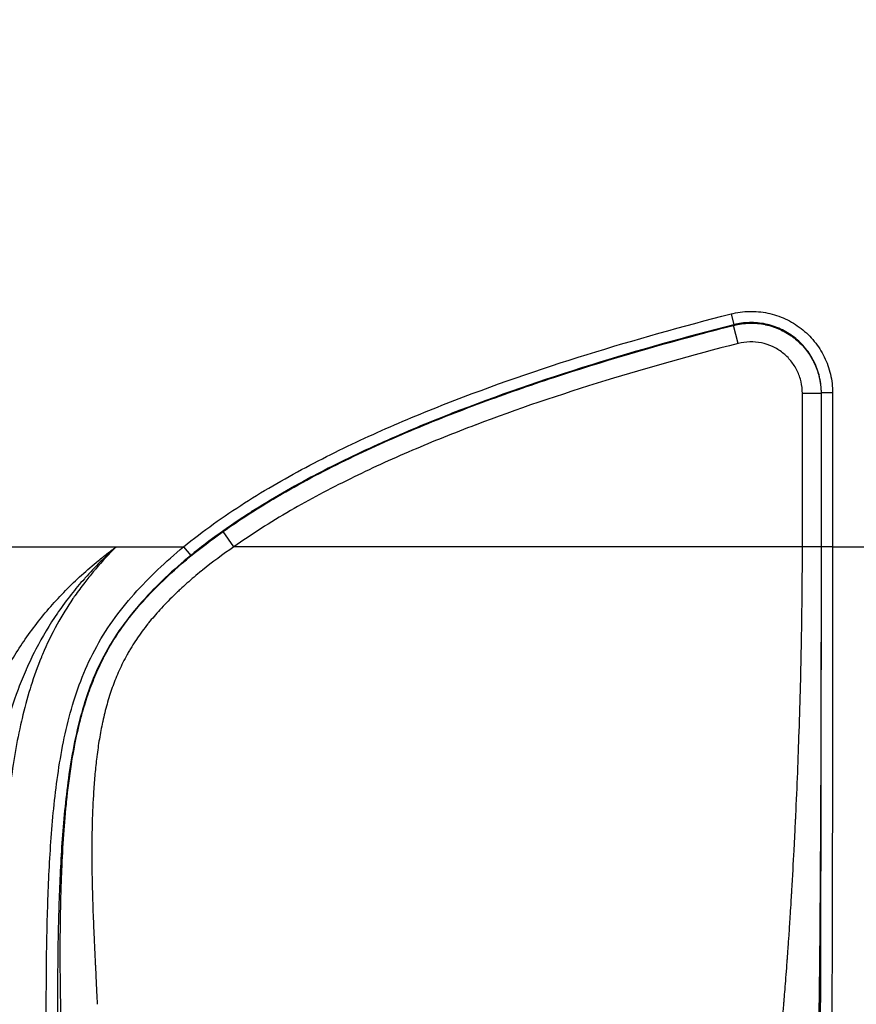
# Model space of a CAD drawing. Units: millimetres. Extents: x 43 to 6190, y 24 to 1991.
# Drawn here: x 1853 to 1910, y 1001 to 1068 of the extents above; entities that cross this region are included whole.
import ezdxf

# ---------------------------------------------------------------- set-up
doc = ezdxf.new("R2010")
doc.units = ezdxf.units.MM
doc.header["$LTSCALE"] = 3
doc.layers.get('Defpoints').update_dxf_attribs({"lineweight": 25})
for name, color, linetype, lineweight in [('Dimension (ISO)', 7, 'Continuous', 18), ('Dimension (ISO) @ 1', 7, 'Continuous', 18), ('Visible (ISO)', 7, 'Continuous', 35), ('Visible Narrow (ISO)', 7, 'Continuous', 25)]:
    doc.layers.add(name, color=color, linetype=linetype, lineweight=lineweight)
doc.styles.add('Note Text (TK)', font='txt')
doc.dimstyles.new('Default - Method 1b (TK)', dxfattribs={"dimscale": 3, "dimtxt": 2.5, "dimasz": 2.5, "dimexe": 1, "dimexo": 1.5, "dimgap": 1, "dimtad": 1, "dimtoh": 1, "dimrnd": 1e-08, "dimdsep": 46, "dimtxsty": 'Note Text (TK)', "dimcen": 0.09, "dimdle": 5, "dimclrd": 100, "dimclre": 100, "dimclrt": 7, "dimadec": 1, "dimazin": 1, "dimtfac": 1, "dimtmove": 0, "dimatfit": 3, "dimfxl": 1, "dimtolj": 1, "dimlwd": -1, "dimlwe": -1, "dimarcsym": 0})

# ---------------------------------------------------------------- blocks, each defined once
blk = doc.blocks.new('*D22')
at = {"layer": 'Defpoints', "color": 0}
for p in [(1907.851, 1373.318), (1662.007, 965.604), (1795.007, 965.604)]:
    blk.add_point(p, dxfattribs=at)
at = {"layer": 'Dimension (ISO)', "color": 100}
for p, q in [((1897.351, 1373.318), (1655.007, 1373.318)), ((1662.007, 1355.818), (1662.007, 983.104)), ((1784.507, 965.604), (1655.007, 965.604))]:
    blk.add_line(p, q, dxfattribs=at)
for points in [[(1659.09, 1355.818), (1664.923, 1355.818), (1662.007, 1373.318)], [(1659.09, 983.104), (1664.923, 983.104), (1662.007, 965.604)]]:
    blk.add_solid(points, dxfattribs=at)
at = {"layer": 'Dimension (ISO)', "color": 7, "insert": (1646.257, 1151.415), "char_height": 17.5, "attachment_point": 4, "rotation": 90, "style": 'Note Text (TK)'}
blk.add_mtext('\\A1;408', dxfattribs=at)

msp = doc.modelspace()

# ---------------------------------------------------------------- linework, layer by layer
at = {"layer": 'Visible (ISO)'}
msp.add_line((1856.433, 1013.995), (1856.433, 1013.995), dxfattribs=at)
for points in [[(1856.355, 1014.001), (1856.355, 1014.001), (1856.355, 1014.001), (1856.355, 1014.001)], [(1858.243, 1013.556), (1858.242, 1013.556), (1858.241, 1013.557), (1858.239, 1013.557)]]:
    msp.add_open_spline(points, degree=3, dxfattribs=at)
at = {"layer": 'Visible Narrow (ISO)'}
for p, q in [((1901.567, 1047.74), (1901.755, 1047.002)), ((1901.738, 1046.962), (1901.755, 1047.002)), ((1902.052, 1045.732), (1901.738, 1046.962)), ((1907.697, 1042.388), (1907.68, 1042.349)), ((1908.459, 1042.388), (1907.697, 1042.388)), ((1907.697, 1031.939), (1907.697, 1042.388)), ((1908.459, 1042.388), (1908.459, 1031.939)), ((1907.68, 1042.349), (1906.41, 1042.349)), ((1906.41, 1031.939), (1906.41, 1042.349)), ((1907.68, 1042.349), (1907.68, 1031.939)), ((1874.224, 1037.256), (1874.224, 1037.256)), ((1869.546, 1034.632), (1869.546, 1034.632)), ((1867.841, 1031.939), (1867.106, 1032.975)), ((1812.488, 1031.939), (1859.847, 1031.939)), ((1859.847, 1031.939), (1864.429, 1031.939)), ((1864.429, 1031.939), (1864.912, 1031.35)), ((1906.41, 1031.939), (1867.841, 1031.939)), ((1907.68, 1031.939), (1906.41, 1031.939)), ((1908.459, 1031.939), (1907.697, 1031.939)), ((1908.459, 1031.939), (1911.677, 1031.939)), ((1855.134, 1003.76), (1855.133, 1003.76)), ((1855.894, 1003.868), (1855.894, 1003.868)), ((1855.894, 1003.83), (1855.894, 1003.83)), ((1905.4, 1004.111), (1905.4, 1004.111))]:
    msp.add_line(p, q, dxfattribs=at)
for centre, major_axis, ratio, start_param, end_param in [((1866.108, 1031.946), (-2.743, 3.658), 0.084127, 4.772328, 4.77242), ((1864.325, 1030.515), (-2.985, 3.459), 0.116501, 4.761316, 4.761321), ((1907.723, 1030.519), (4.566, 0.03), 0.176109, 1.861385, 1.861389)]:
    msp.add_ellipse(centre, major_axis=major_axis, ratio=ratio, start_param=start_param, end_param=end_param, dxfattribs=at)
for points, knots in [([(1864.429, 1031.939), (1865.752, 1033.021), (1867.14, 1034.005), (1868.574, 1034.92), (1869.29, 1035.378), (1870.018, 1035.818), (1870.756, 1036.244), (1871.494, 1036.67), (1872.242, 1037.081), (1872.995, 1037.477), (1874.501, 1038.27), (1876.028, 1039.006), (1877.571, 1039.698), (1879.113, 1040.391), (1880.671, 1041.04), (1882.242, 1041.655), (1885.384, 1042.886), (1888.574, 1043.982), (1891.799, 1044.986), (1895.023, 1045.99), (1898.282, 1046.9), (1901.567, 1047.74)], [0, 0, 0, 0, 0.00510112, 0.00510112, 0.00510112, 0.00765167, 0.00765167, 0.00765167, 0.01020223, 0.01020223, 0.01020223, 0.01530335, 0.01530335, 0.01530335, 0.02040446, 0.02040446, 0.02040446, 0.03060669, 0.03060669, 0.03060669, 0.04080892, 0.04080892, 0.04080892, 0.04080892]), ([(1901.567, 1047.74), (1901.976, 1047.845), (1902.39, 1047.901), (1902.808, 1047.911), (1903.225, 1047.92), (1903.65, 1047.882), (1904.059, 1047.797), (1904.468, 1047.712), (1904.866, 1047.581), (1905.249, 1047.404), (1905.633, 1047.227), (1905.989, 1047.01), (1906.319, 1046.754), (1906.65, 1046.498), (1906.955, 1046.2), (1907.218, 1045.876), (1907.482, 1045.552), (1907.709, 1045.199), (1907.895, 1044.82), (1908.08, 1044.441), (1908.22, 1044.048), (1908.315, 1043.641), (1908.41, 1043.234), (1908.459, 1042.811), (1908.459, 1042.388)], [0, 0, 0, 0, 0.00125085, 0.00125085, 0.00125085, 0.00250169, 0.00250169, 0.00250169, 0.00375254, 0.00375254, 0.00375254, 0.00500339, 0.00500339, 0.00500339, 0.00625424, 0.00625424, 0.00625424, 0.00750508, 0.00750508, 0.00750508, 0.00875593, 0.00875593, 0.00875593, 0.01000678, 0.01000678, 0.01000678, 0.01000678]), ([(1901.738, 1046.962), (1902.45, 1047.145), (1903.192, 1047.156), (1903.891, 1047.01), (1903.902, 1047.008), (1903.913, 1047.006), (1903.924, 1047.004), (1904.269, 1046.929), (1904.603, 1046.816), (1904.918, 1046.67), (1904.926, 1046.667), (1904.934, 1046.663), (1904.942, 1046.659), (1905.104, 1046.583), (1905.26, 1046.499), (1905.41, 1046.406), (1905.486, 1046.36), (1905.56, 1046.312), (1905.632, 1046.262), (1905.668, 1046.237), (1905.704, 1046.211), (1905.739, 1046.185), (1905.757, 1046.172), (1905.775, 1046.159), (1905.792, 1046.146), (1905.801, 1046.139), (1905.809, 1046.132), (1905.818, 1046.126), (1905.827, 1046.119), (1905.836, 1046.112), (1905.844, 1046.106), (1906.118, 1045.893), (1906.377, 1045.644), (1906.616, 1045.349), (1906.808, 1045.112), (1906.982, 1044.852), (1907.132, 1044.567), (1907.154, 1044.524), (1907.176, 1044.482), (1907.197, 1044.439), (1907.335, 1044.156), (1907.45, 1043.849), (1907.532, 1043.526), (1907.541, 1043.49), (1907.55, 1043.454), (1907.558, 1043.419), (1907.637, 1043.078), (1907.68, 1042.718), (1907.68, 1042.349)], [0, 0, 0, 0, 0.246137, 0.246137, 0.246137, 0.25, 0.25, 0.25, 0.371889, 0.371889, 0.371889, 0.375, 0.375, 0.375, 0.4375, 0.4375, 0.4375, 0.46875, 0.46875, 0.46875, 0.484375, 0.484375, 0.484375, 0.492187, 0.492187, 0.492187, 0.496094, 0.496094, 0.496094, 0.5, 0.5, 0.5, 0.638397, 0.638397, 0.638397, 0.75, 0.75, 0.75, 0.766548, 0.766548, 0.766548, 0.875, 0.875, 0.875, 0.886906, 0.886906, 0.886906, 1, 1, 1, 1]), ([(1907.697, 1042.388), (1907.697, 1042.752), (1907.654, 1043.117), (1907.573, 1043.468), (1907.491, 1043.819), (1907.371, 1044.158), (1907.21, 1044.485), (1907.05, 1044.811), (1906.855, 1045.116), (1906.628, 1045.395), (1906.401, 1045.674), (1906.137, 1045.931), (1905.853, 1046.152), (1905.568, 1046.373), (1905.261, 1046.56), (1904.93, 1046.712), (1904.599, 1046.865), (1904.256, 1046.978), (1903.904, 1047.051), (1903.552, 1047.124), (1903.185, 1047.157), (1902.825, 1047.149), (1902.465, 1047.141), (1902.108, 1047.092), (1901.755, 1047.002)], [0, 0, 0, 0, 0.001091392, 0.001091392, 0.001091392, 0.002182784, 0.002182784, 0.002182784, 0.003274176, 0.003274176, 0.003274176, 0.004365568, 0.004365568, 0.004365568, 0.00545696, 0.00545696, 0.00545696, 0.006548352, 0.006548352, 0.006548352, 0.007639744, 0.007639744, 0.007639744, 0.008731136, 0.008731136, 0.008731136, 0.008731136]), ([(1901.755, 1047.002), (1898.498, 1046.169), (1895.266, 1045.267), (1892.069, 1044.272), (1892.054, 1044.268), (1892.04, 1044.263), (1892.025, 1044.259), (1888.842, 1043.268), (1885.692, 1042.187), (1882.59, 1040.973), (1882.567, 1040.964), (1882.543, 1040.955), (1882.52, 1040.946), (1880.986, 1040.345), (1879.464, 1039.711), (1877.956, 1039.036), (1877.932, 1039.025), (1877.907, 1039.014), (1877.883, 1039.003), (1876.378, 1038.327), (1874.887, 1037.61), (1873.417, 1036.839), (1873.395, 1036.827), (1873.373, 1036.815), (1873.35, 1036.803), (1872.606, 1036.412), (1871.866, 1036.005), (1871.137, 1035.584), (1870.423, 1035.173), (1869.719, 1034.747), (1869.025, 1034.305), (1869.011, 1034.296), (1868.997, 1034.287), (1868.984, 1034.278), (1867.574, 1033.378), (1866.21, 1032.411), (1864.912, 1031.35)], [0, 0, 0, 0, 0.01003489, 0.01003489, 0.01003489, 0.01008028, 0.01008028, 0.01008028, 0.02006979, 0.02006979, 0.02006979, 0.02014513, 0.02014513, 0.02014513, 0.02508723, 0.02508723, 0.02508723, 0.02516781, 0.02516781, 0.02516781, 0.03010468, 0.03010468, 0.03010468, 0.03018006, 0.03018006, 0.03018006, 0.03267881, 0.03267881, 0.03267881, 0.03512213, 0.03512213, 0.03512213, 0.03517075, 0.03517075, 0.03517075, 0.04013957, 0.04013957, 0.04013957, 0.04013957]), ([(1867.106, 1032.975), (1868.212, 1033.759), (1869.355, 1034.492), (1872.012, 1036.07), (1873.542, 1036.888), (1876.651, 1038.422), (1878.229, 1039.137), (1881.422, 1040.488), (1883.035, 1041.123), (1886.275, 1042.323), (1887.904, 1042.889), (1892.814, 1044.505), (1896.117, 1045.473), (1900.206, 1046.566), (1900.972, 1046.766), (1901.738, 1046.962)], [0, 0, 0, 0, 0.1070235, 0.1070235, 0.2452658, 0.2452658, 0.3835081, 0.3835081, 0.5217504, 0.5217504, 0.6599927, 0.6599927, 0.9364773, 0.9364773, 1, 1, 1, 1]), ([(1902.052, 1045.732), (1898.897, 1044.925), (1895.904, 1044.087), (1893.068, 1043.217), (1889.94, 1042.257), (1887.009, 1041.259), (1884.272, 1040.224), (1884.267, 1040.222), (1884.264, 1040.22), (1884.257, 1040.218), (1882.759, 1039.651), (1881.324, 1039.073), (1879.951, 1038.486), (1878.474, 1037.854), (1877.07, 1037.211), (1875.744, 1036.558), (1874.304, 1035.85), (1872.953, 1035.13), (1871.69, 1034.398), (1870.302, 1033.594), (1869.02, 1032.775), (1867.841, 1031.939)], [0, 0, 0, 0, 0.237521, 0.237521, 0.237521, 0.499512, 0.499512, 0.499512, 0.5, 0.5, 0.5, 0.610452, 0.610452, 0.610452, 0.729293, 0.729293, 0.729293, 0.858313, 0.858313, 0.858313, 1, 1, 1, 1]), ([(1906.41, 1042.349), (1906.41, 1042.618), (1906.38, 1042.878), (1906.321, 1043.133), (1906.262, 1043.388), (1906.174, 1043.64), (1906.056, 1043.881), (1905.938, 1044.123), (1905.796, 1044.344), (1905.63, 1044.55), (1905.463, 1044.755), (1905.277, 1044.938), (1905.064, 1045.104), (1904.851, 1045.27), (1904.622, 1045.408), (1904.385, 1045.518), (1904.146, 1045.629), (1903.897, 1045.712), (1903.632, 1045.768), (1903.103, 1045.878), (1902.576, 1045.866), (1902.052, 1045.732)], [0, 0, 0, 0, 0.125309, 0.125309, 0.125309, 0.25, 0.25, 0.25, 0.375003, 0.375003, 0.375003, 0.5, 0.5, 0.5, 0.624712, 0.624712, 0.624712, 0.75, 0.75, 0.75, 1, 1, 1, 1]), ([(1856.163, 998.731), (1856.14, 999.338), (1856.12, 1000.031), (1856.103, 1000.809), (1856.097, 1001.068), (1856.092, 1001.338), (1856.087, 1001.615), (1856.078, 1002.171), (1856.071, 1002.759), (1856.067, 1003.38), (1856.063, 1003.923), (1856.063, 1004.491), (1856.065, 1005.084), (1856.065, 1005.169), (1856.066, 1005.256), (1856.066, 1005.34), (1856.07, 1006.014), (1856.078, 1006.717), (1856.093, 1007.448), (1856.101, 1007.814), (1856.11, 1008.186), (1856.121, 1008.566), (1856.127, 1008.756), (1856.133, 1008.947), (1856.14, 1009.141), (1856.143, 1009.237), (1856.147, 1009.335), (1856.15, 1009.432), (1856.154, 1009.53), (1856.158, 1009.629), (1856.162, 1009.726), (1856.192, 1010.504), (1856.232, 1011.303), (1856.286, 1012.124), (1856.286, 1012.129), (1856.287, 1012.134), (1856.287, 1012.139), (1856.338, 1012.904), (1856.401, 1013.686), (1856.481, 1014.486), (1856.486, 1014.54), (1856.492, 1014.595), (1856.497, 1014.648), (1856.583, 1015.486), (1856.688, 1016.341), (1856.826, 1017.212), (1856.827, 1017.219), (1856.828, 1017.226), (1856.83, 1017.233), (1856.967, 1018.097), (1857.135, 1018.977), (1857.353, 1019.871), (1857.355, 1019.876), (1857.356, 1019.882), (1857.357, 1019.887), (1857.411, 1020.107), (1857.468, 1020.328), (1857.528, 1020.55), (1857.59, 1020.778), (1857.653, 1020.996), (1857.721, 1021.217), (1857.855, 1021.658), (1858.002, 1022.094), (1858.163, 1022.521), (1858.326, 1022.951), (1858.499, 1023.366), (1858.695, 1023.787), (1858.793, 1023.997), (1858.896, 1024.207), (1859.004, 1024.418), (1859.059, 1024.523), (1859.114, 1024.628), (1859.171, 1024.733), (1859.2, 1024.785), (1859.229, 1024.838), (1859.258, 1024.89), (1859.273, 1024.917), (1859.287, 1024.943), (1859.302, 1024.969), (1859.31, 1024.982), (1859.317, 1024.995), (1859.324, 1025.009), (1859.332, 1025.022), (1859.34, 1025.036), (1859.347, 1025.048), (1859.575, 1025.446), (1859.827, 1025.849), (1860.102, 1026.249), (1860.336, 1026.59), (1860.588, 1026.93), (1860.859, 1027.27), (1860.887, 1027.306), (1860.916, 1027.341), (1860.944, 1027.377), (1861.213, 1027.71), (1861.497, 1028.041), (1861.794, 1028.367), (1861.958, 1028.547), (1862.126, 1028.726), (1862.298, 1028.905), (1862.384, 1028.994), (1862.471, 1029.083), (1862.559, 1029.172), (1862.603, 1029.216), (1862.647, 1029.26), (1862.691, 1029.305), (1862.714, 1029.327), (1862.736, 1029.349), (1862.758, 1029.371), (1862.775, 1029.388), (1862.792, 1029.404), (1862.809, 1029.421), (1862.814, 1029.426), (1862.821, 1029.433), (1862.825, 1029.437), (1863.437, 1030.038), (1864.13, 1030.664), (1864.905, 1031.3), (1865.575, 1031.849), (1866.306, 1032.408), (1867.106, 1032.975)], [0, 0, 0, 0, 0.09375, 0.09375, 0.09375, 0.125, 0.125, 0.125, 0.1875, 0.1875, 0.1875, 0.242187, 0.242187, 0.242187, 0.25, 0.25, 0.25, 0.3125, 0.3125, 0.3125, 0.34375, 0.34375, 0.34375, 0.359375, 0.359375, 0.359375, 0.367187, 0.367187, 0.367187, 0.375, 0.375, 0.375, 0.4375, 0.4375, 0.4375, 0.437894, 0.437894, 0.437894, 0.496094, 0.496094, 0.496094, 0.5, 0.5, 0.5, 0.5625, 0.5625, 0.5625, 0.563016, 0.563016, 0.563016, 0.625, 0.625, 0.625, 0.625374, 0.625374, 0.625374, 0.640625, 0.640625, 0.640625, 0.65625, 0.65625, 0.65625, 0.687409, 0.687409, 0.687409, 0.71875, 0.71875, 0.71875, 0.734375, 0.734375, 0.734375, 0.742187, 0.742187, 0.742187, 0.746094, 0.746094, 0.746094, 0.748047, 0.748047, 0.748047, 0.749023, 0.749023, 0.749023, 0.75, 0.75, 0.75, 0.78373, 0.78373, 0.78373, 0.8125, 0.8125, 0.8125, 0.815498, 0.815498, 0.815498, 0.84375, 0.84375, 0.84375, 0.859375, 0.859375, 0.859375, 0.867187, 0.867187, 0.867187, 0.871094, 0.871094, 0.871094, 0.873047, 0.873047, 0.873047, 0.874512, 0.874512, 0.874512, 0.875, 0.875, 0.875, 0.942051, 0.942051, 0.942051, 1, 1, 1, 1]), ([(1848.925, 1012.372), (1848.987, 1013.237), (1849.108, 1014.111), (1849.447, 1015.879), (1849.665, 1016.771), (1850.063, 1018.124), (1850.208, 1018.576), (1850.519, 1019.472), (1850.685, 1019.918), (1851.218, 1021.249), (1851.619, 1022.127), (1852.296, 1023.422), (1852.535, 1023.85), (1853.041, 1024.698), (1853.308, 1025.119), (1854.15, 1026.359), (1854.759, 1027.145), (1856.069, 1028.642), (1856.77, 1029.35), (1857.884, 1030.359), (1858.267, 1030.687), (1858.852, 1031.167), (1859.048, 1031.324), (1859.445, 1031.635), (1859.647, 1031.789), (1859.847, 1031.939)], [0, 0, 0, 0, 0.00300291, 0.00300291, 0.00600581, 0.00600581, 0.00750727, 0.00750727, 0.00900872, 0.00900872, 0.01201162, 0.01201162, 0.01351308, 0.01351308, 0.01501453, 0.01501453, 0.01801744, 0.01801744, 0.02102034, 0.02102034, 0.0225218, 0.0225218, 0.02327252, 0.02327252, 0.02402325, 0.02402325, 0.02402325, 0.02402325]), ([(1859.847, 1031.939), (1859.118, 1031.272), (1858.417, 1030.574), (1857.758, 1029.838), (1857.739, 1029.816), (1857.719, 1029.795), (1857.7, 1029.774), (1857.391, 1029.426), (1857.091, 1029.069), (1856.803, 1028.706), (1856.498, 1028.32), (1856.205, 1027.926), (1855.926, 1027.523), (1855.907, 1027.494), (1855.887, 1027.466), (1855.868, 1027.437), (1855.333, 1026.657), (1854.848, 1025.846), (1854.412, 1025.004), (1854.397, 1024.976), (1854.383, 1024.947), (1854.368, 1024.919), (1854.158, 1024.509), (1853.961, 1024.095), (1853.776, 1023.678), (1853.765, 1023.652), (1853.754, 1023.627), (1853.742, 1023.601), (1853.557, 1023.18), (1853.385, 1022.756), (1853.223, 1022.33), (1853.215, 1022.309), (1853.207, 1022.289), (1853.2, 1022.269), (1852.866, 1021.383), (1852.58, 1020.487), (1852.33, 1019.582), (1852.328, 1019.574), (1852.326, 1019.566), (1852.324, 1019.558), (1852.198, 1019.1), (1852.082, 1018.64), (1851.974, 1018.178), (1851.866, 1017.715), (1851.767, 1017.249), (1851.676, 1016.784), (1851.494, 1015.849), (1851.345, 1014.916), (1851.225, 1013.987), (1851.105, 1013.055), (1851.014, 1012.126), (1850.953, 1011.201)], [-0.00006746, -0.00006746, -0.00006746, -0.00006746, 0.00289562, 0.00289562, 0.00289562, 0.00298187, 0.00298187, 0.00298187, 0.00437717, 0.00437717, 0.00437717, 0.00585871, 0.00585871, 0.00585871, 0.00596333, 0.00596333, 0.00596333, 0.00882179, 0.00882179, 0.00882179, 0.00891761, 0.00891761, 0.00891761, 0.01030334, 0.01030334, 0.01030334, 0.01038782, 0.01038782, 0.01038782, 0.01178488, 0.01178488, 0.01178488, 0.01185126, 0.01185126, 0.01185126, 0.01474796, 0.01474796, 0.01474796, 0.01477388, 0.01477388, 0.01477388, 0.01624054, 0.01624054, 0.01624054, 0.01771105, 0.01771105, 0.01771105, 0.02066795, 0.02066795, 0.02066795, 0.02363722, 0.02363722, 0.02363722, 0.02363722]), ([(1859.847, 1031.939), (1859.365, 1031.449), (1858.899, 1030.943), (1858.453, 1030.421), (1858.403, 1030.362), (1858.353, 1030.303), (1858.304, 1030.244), (1858.108, 1030.01), (1857.915, 1029.772), (1857.729, 1029.531), (1857.494, 1029.229), (1857.268, 1028.923), (1857.051, 1028.612), (1857.008, 1028.551), (1856.966, 1028.49), (1856.924, 1028.428), (1856.538, 1027.863), (1856.181, 1027.282), (1855.852, 1026.686), (1855.487, 1026.024), (1855.157, 1025.343), (1854.861, 1024.643), (1854.835, 1024.581), (1854.809, 1024.518), (1854.783, 1024.455), (1854.519, 1023.814), (1854.281, 1023.155), (1854.072, 1022.493), (1854.053, 1022.433), (1854.034, 1022.372), (1854.015, 1022.312), (1853.809, 1021.644), (1853.629, 1020.973), (1853.47, 1020.298), (1853.457, 1020.242), (1853.444, 1020.186), (1853.431, 1020.129), (1853.105, 1018.712), (1852.869, 1017.281), (1852.685, 1015.845), (1852.679, 1015.799), (1852.673, 1015.753), (1852.667, 1015.707), (1852.579, 1015.006), (1852.504, 1014.303), (1852.437, 1013.602), (1852.433, 1013.562), (1852.43, 1013.521), (1852.426, 1013.481), (1852.36, 1012.774), (1852.304, 1012.069), (1852.256, 1011.367), (1852.254, 1011.332), (1852.251, 1011.298), (1852.249, 1011.263), (1852.15, 1009.813), (1852.082, 1008.371), (1852.031, 1006.939), (1852.03, 1006.916), (1852.03, 1006.894), (1852.029, 1006.871), (1851.927, 1003.962), (1851.894, 1001.093), (1851.884, 998.265)], [0, 0, 0, 0, 0.00206099, 0.00206099, 0.00206099, 0.00229183, 0.00229183, 0.00229183, 0.00320843, 0.00320843, 0.00320843, 0.00435777, 0.00435777, 0.00435777, 0.00458366, 0.00458366, 0.00458366, 0.00665792, 0.00665792, 0.00665792, 0.00896156, 0.00896156, 0.00896156, 0.00916733, 0.00916733, 0.00916733, 0.01126769, 0.01126769, 0.01126769, 0.01145916, 0.01145916, 0.01145916, 0.01357509, 0.01357509, 0.01357509, 0.01375099, 0.01375099, 0.01375099, 0.01819225, 0.01819225, 0.01819225, 0.01833465, 0.01833465, 0.01833465, 0.02050166, 0.02050166, 0.02050166, 0.02062648, 0.02062648, 0.02062648, 0.02281121, 0.02281121, 0.02281121, 0.02291832, 0.02291832, 0.02291832, 0.02743047, 0.02743047, 0.02743047, 0.02750198, 0.02750198, 0.02750198, 0.0366693, 0.0366693, 0.0366693, 0.0366693]), ([(1855.125, 998.453), (1855.116, 999.892), (1855.114, 1001.34), (1855.135, 1004.256), (1855.158, 1005.724), (1855.247, 1008.676), (1855.31, 1010.162), (1855.512, 1013.148), (1855.649, 1014.649), (1855.957, 1016.911), (1856.078, 1017.668), (1856.371, 1019.178), (1856.541, 1019.925), (1857.144, 1022.137), (1857.674, 1023.57), (1858.761, 1025.617), (1859.175, 1026.288), (1860.074, 1027.556), (1860.561, 1028.157), (1862.099, 1029.887), (1863.227, 1030.947), (1864.429, 1031.939)], [0, 0, 0, 0, 0.00459905, 0.00459905, 0.00919811, 0.00919811, 0.01379716, 0.01379716, 0.01839622, 0.01839622, 0.02069575, 0.02069575, 0.02299527, 0.02299527, 0.02759433, 0.02759433, 0.02989386, 0.02989386, 0.03219338, 0.03219338, 0.03679244, 0.03679244, 0.03679244, 0.03679244]), ([(1867.841, 1031.939), (1867.087, 1031.424), (1866.379, 1030.9), (1865.718, 1030.367), (1865.694, 1030.348), (1865.67, 1030.328), (1865.646, 1030.309), (1865.305, 1030.033), (1864.977, 1029.754), (1864.661, 1029.473), (1864.503, 1029.333), (1864.348, 1029.192), (1864.196, 1029.05), (1864.12, 1028.98), (1864.044, 1028.909), (1863.97, 1028.838), (1863.933, 1028.802), (1863.896, 1028.767), (1863.859, 1028.731), (1863.831, 1028.704), (1863.804, 1028.678), (1863.776, 1028.651), (1863.767, 1028.642), (1863.759, 1028.634), (1863.749, 1028.624), (1863.422, 1028.304), (1863.113, 1027.985), (1862.824, 1027.668), (1862.553, 1027.371), (1862.298, 1027.075), (1862.06, 1026.781), (1862.044, 1026.761), (1862.03, 1026.743), (1862.013, 1026.722), (1861.744, 1026.386), (1861.493, 1026.048), (1861.261, 1025.705), (1861.258, 1025.7), (1861.254, 1025.695), (1861.251, 1025.69), (1861.133, 1025.516), (1861.02, 1025.341), (1860.912, 1025.165), (1860.858, 1025.077), (1860.805, 1024.989), (1860.753, 1024.901), (1860.701, 1024.813), (1860.65, 1024.723), (1860.601, 1024.636), (1860.407, 1024.287), (1860.225, 1023.926), (1860.058, 1023.553), (1859.901, 1023.204), (1859.755, 1022.845), (1859.622, 1022.476), (1859.613, 1022.452), (1859.604, 1022.425), (1859.596, 1022.402), (1859.467, 1022.04), (1859.347, 1021.663), (1859.238, 1021.272), (1859.131, 1020.893), (1859.034, 1020.501), (1858.946, 1020.098), (1858.944, 1020.085), (1858.94, 1020.07), (1858.938, 1020.059), (1858.857, 1019.684), (1858.783, 1019.297), (1858.716, 1018.899), (1858.652, 1018.513), (1858.594, 1018.118), (1858.543, 1017.712), (1858.542, 1017.699), (1858.54, 1017.685), (1858.538, 1017.673), (1858.493, 1017.312), (1858.453, 1016.936), (1858.417, 1016.547), (1858.382, 1016.163), (1858.351, 1015.766), (1858.325, 1015.357), (1858.325, 1015.35), (1858.324, 1015.343), (1858.324, 1015.337), (1858.281, 1014.666), (1858.249, 1013.952), (1858.229, 1013.206), (1858.228, 1013.159), (1858.227, 1013.112), (1858.225, 1013.065), (1858.208, 1012.365), (1858.202, 1011.637), (1858.205, 1010.891), (1858.205, 1010.888), (1858.205, 1010.884), (1858.205, 1010.882), (1858.208, 1010.309), (1858.216, 1009.683), (1858.231, 1009.017), (1858.245, 1008.354), (1858.267, 1007.652), (1858.294, 1006.929), (1858.294, 1006.926), (1858.294, 1006.922), (1858.294, 1006.92), (1858.303, 1006.677), (1858.314, 1006.405), (1858.326, 1006.11), (1858.338, 1005.823), (1858.351, 1005.513), (1858.366, 1005.186), (1858.367, 1005.176), (1858.367, 1005.167), (1858.368, 1005.158), (1858.368, 1005.146), (1858.369, 1005.123), (1858.37, 1005.105), (1858.393, 1004.606), (1858.41, 1004.242), (1858.423, 1003.99), (1858.429, 1003.86), (1858.434, 1003.76), (1858.438, 1003.688), (1858.439, 1003.652), (1858.441, 1003.623), (1858.442, 1003.6), (1858.442, 1003.589), (1858.443, 1003.58), (1858.443, 1003.573), (1858.444, 1003.569), (1858.444, 1003.565), (1858.444, 1003.562), (1858.444, 1003.56), (1858.444, 1003.558), (1858.444, 1003.556), (1858.444, 1003.553), (1858.447, 1003.505), (1858.448, 1003.474), (1858.476, 1002.921), (1858.499, 1002.444), (1858.519, 1002.029), (1858.54, 1001.594), (1858.557, 1001.228), (1858.569, 1000.916)], [0, 0, 0, 0, 0.060322, 0.060322, 0.060322, 0.0625, 0.0625, 0.0625, 0.09375, 0.09375, 0.09375, 0.109375, 0.109375, 0.109375, 0.117187, 0.117187, 0.117187, 0.121094, 0.121094, 0.121094, 0.124023, 0.124023, 0.124023, 0.125, 0.125, 0.125, 0.15625, 0.15625, 0.15625, 0.185547, 0.185547, 0.185547, 0.1875, 0.1875, 0.1875, 0.218288, 0.218288, 0.218288, 0.21875, 0.21875, 0.21875, 0.234375, 0.234375, 0.234375, 0.242187, 0.242187, 0.242187, 0.25, 0.25, 0.25, 0.28125, 0.28125, 0.28125, 0.310547, 0.310547, 0.310547, 0.3125, 0.3125, 0.3125, 0.34375, 0.34375, 0.34375, 0.374023, 0.374023, 0.374023, 0.375, 0.375, 0.375, 0.40625, 0.40625, 0.40625, 0.436523, 0.436523, 0.436523, 0.4375, 0.4375, 0.4375, 0.46875, 0.46875, 0.46875, 0.499512, 0.499512, 0.499512, 0.5, 0.5, 0.5, 0.5625, 0.5625, 0.5625, 0.566438, 0.566438, 0.566438, 0.624756, 0.624756, 0.624756, 0.625, 0.625, 0.625, 0.6875, 0.6875, 0.6875, 0.749756, 0.749756, 0.749756, 0.75, 0.75, 0.75, 0.78125, 0.78125, 0.78125, 0.811523, 0.811523, 0.811523, 0.812378, 0.812378, 0.812378, 0.813481, 0.813481, 0.813481, 0.84375, 0.84375, 0.84375, 0.859375, 0.859375, 0.859375, 0.867187, 0.867187, 0.867187, 0.871094, 0.871094, 0.871094, 0.873047, 0.873047, 0.873047, 0.874512, 0.874512, 0.874512, 0.877879, 0.877879, 0.877879, 0.9375, 0.9375, 0.9375, 1, 1, 1, 1]), ([(1904.853, 997.859), (1904.871, 997.99), (1904.905, 998.283), (1904.958, 998.803), (1904.961, 998.835), (1904.964, 998.868), (1904.968, 998.902), (1904.991, 999.143), (1905.019, 999.427), (1905.049, 999.761), (1905.066, 999.952), (1905.085, 1000.158), (1905.104, 1000.382), (1905.114, 1000.494), (1905.124, 1000.61), (1905.135, 1000.73), (1905.14, 1000.791), (1905.145, 1000.852), (1905.15, 1000.914), (1905.153, 1000.946), (1905.156, 1000.977), (1905.158, 1001.009), (1905.16, 1001.025), (1905.161, 1001.041), (1905.162, 1001.057), (1905.163, 1001.069), (1905.164, 1001.081), (1905.165, 1001.093), (1905.166, 1001.097), (1905.166, 1001.102), (1905.166, 1001.105), (1905.2, 1001.502), (1905.237, 1001.964), (1905.28, 1002.506), (1905.301, 1002.777), (1905.323, 1003.068), (1905.346, 1003.381), (1905.358, 1003.538), (1905.37, 1003.7), (1905.382, 1003.868), (1905.388, 1003.952), (1905.395, 1004.038), (1905.401, 1004.124), (1905.404, 1004.168), (1905.407, 1004.212), (1905.41, 1004.256), (1905.412, 1004.278), (1905.414, 1004.3), (1905.415, 1004.322), (1905.417, 1004.343), (1905.418, 1004.364), (1905.42, 1004.385), (1905.42, 1004.391), (1905.42, 1004.391), (1905.42, 1004.392), (1905.426, 1004.47), (1905.436, 1004.607), (1905.45, 1004.806), (1905.464, 1005.008), (1905.483, 1005.275), (1905.506, 1005.616), (1905.529, 1005.956), (1905.556, 1006.37), (1905.588, 1006.87), (1905.604, 1007.12), (1905.62, 1007.391), (1905.639, 1007.686), (1905.648, 1007.833), (1905.657, 1007.986), (1905.666, 1008.145), (1905.671, 1008.224), (1905.676, 1008.306), (1905.681, 1008.388), (1905.683, 1008.429), (1905.686, 1008.471), (1905.688, 1008.513), (1905.69, 1008.534), (1905.691, 1008.555), (1905.692, 1008.576), (1905.693, 1008.595), (1905.694, 1008.614), (1905.696, 1008.632), (1905.696, 1008.635), (1905.696, 1008.639), (1905.696, 1008.64), (1905.752, 1009.587), (1905.802, 1010.501), (1905.847, 1011.353), (1905.869, 1011.78), (1905.89, 1012.191), (1905.909, 1012.584), (1905.919, 1012.781), (1905.928, 1012.974), (1905.937, 1013.161), (1905.942, 1013.255), (1905.946, 1013.348), (1905.951, 1013.439), (1905.953, 1013.485), (1905.955, 1013.53), (1905.957, 1013.576), (1905.958, 1013.603), (1905.96, 1013.63), (1905.961, 1013.658), (1905.962, 1013.675), (1905.962, 1013.686), (1905.963, 1013.71), (1906.009, 1014.698), (1906.052, 1015.675), (1906.09, 1016.63), (1906.127, 1017.577), (1906.161, 1018.502), (1906.191, 1019.397), (1906.191, 1019.404), (1906.191, 1019.41), (1906.192, 1019.418), (1906.227, 1020.47), (1906.258, 1021.514), (1906.284, 1022.541), (1906.31, 1023.552), (1906.332, 1024.547), (1906.35, 1025.52), (1906.35, 1025.536), (1906.35, 1025.55), (1906.35, 1025.567), (1906.39, 1027.757), (1906.41, 1029.895), (1906.41, 1031.939)], [0, 0, 0, 0, 0.125, 0.125, 0.125, 0.132758, 0.132758, 0.132758, 0.1875, 0.1875, 0.1875, 0.21875, 0.21875, 0.21875, 0.234375, 0.234375, 0.234375, 0.242188, 0.242188, 0.242188, 0.246094, 0.246094, 0.246094, 0.248047, 0.248047, 0.248047, 0.249512, 0.249512, 0.249512, 0.25, 0.25, 0.25, 0.3125, 0.3125, 0.3125, 0.34375, 0.34375, 0.34375, 0.359375, 0.359375, 0.359375, 0.367188, 0.367188, 0.367188, 0.371094, 0.371094, 0.371094, 0.373047, 0.373047, 0.373047, 0.374878, 0.374878, 0.374878, 0.375368, 0.375368, 0.375368, 0.40625, 0.40625, 0.40625, 0.4375, 0.4375, 0.4375, 0.46875, 0.46875, 0.46875, 0.484375, 0.484375, 0.484375, 0.492188, 0.492188, 0.492188, 0.496094, 0.496094, 0.496094, 0.498047, 0.498047, 0.498047, 0.499023, 0.499023, 0.499023, 0.499878, 0.499878, 0.499878, 0.5, 0.5, 0.5, 0.5625, 0.5625, 0.5625, 0.59375, 0.59375, 0.59375, 0.609375, 0.609375, 0.609375, 0.617188, 0.617188, 0.617188, 0.621094, 0.621094, 0.621094, 0.623473, 0.623473, 0.623473, 0.625, 0.625, 0.625, 0.6875, 0.6875, 0.6875, 0.749512, 0.749512, 0.749512, 0.75, 0.75, 0.75, 0.8125, 0.8125, 0.8125, 0.874023, 0.874023, 0.874023, 0.875, 0.875, 0.875, 1, 1, 1, 1]), ([(1907.68, 1031.939), (1907.68, 1029.851), (1907.679, 1027.781), (1907.676, 1025.729), (1907.675, 1025.593), (1907.675, 1025.457), (1907.675, 1025.319), (1907.672, 1023.249), (1907.667, 1021.233), (1907.661, 1019.271), (1907.661, 1019.14), (1907.66, 1019.011), (1907.66, 1018.88), (1907.654, 1016.904), (1907.646, 1015.004), (1907.637, 1013.181), (1907.636, 1013.059), (1907.636, 1012.939), (1907.635, 1012.817), (1907.626, 1010.983), (1907.615, 1009.264), (1907.603, 1007.66), (1907.603, 1007.554), (1907.602, 1007.449), (1907.601, 1007.341), (1907.589, 1005.73), (1907.575, 1004.259), (1907.561, 1002.929), (1907.56, 1002.841), (1907.559, 1002.754), (1907.558, 1002.665), (1907.543, 1001.339), (1907.528, 1000.18), (1907.511, 999.188), (1907.51, 999.122), (1907.509, 999.057), (1907.508, 998.992), (1907.491, 998.012), (1907.474, 997.221), (1907.456, 996.617), (1907.455, 996.577), (1907.453, 996.538), (1907.452, 996.499), (1907.433, 995.877), (1907.413, 995.486), (1907.393, 995.326)], [0, 0, 0, 0, 0.117187, 0.117187, 0.117187, 0.125, 0.125, 0.125, 0.242187, 0.242187, 0.242187, 0.25, 0.25, 0.25, 0.367187, 0.367187, 0.367187, 0.375, 0.375, 0.375, 0.492187, 0.492187, 0.492187, 0.5, 0.5, 0.5, 0.617187, 0.617187, 0.617187, 0.625, 0.625, 0.625, 0.742187, 0.742187, 0.742187, 0.75, 0.75, 0.75, 0.867187, 0.867187, 0.867187, 0.875, 0.875, 0.875, 1, 1, 1, 1]), ([(1907.496, 971.435), (1907.528, 975.558), (1907.557, 980.014), (1907.607, 989.446), (1907.628, 994.422), (1907.662, 1004.731), (1907.675, 1010.064), (1907.692, 1020.911), (1907.697, 1026.425), (1907.697, 1031.939)], [2.4153563, 2.4153563, 2.4153563, 2.4153563, 2.5969154, 2.5969154, 2.7784745, 2.7784745, 2.9600336, 2.9600336, 3.1415927, 3.1415927, 3.1415927, 3.1415927]), ([(1908.459, 1031.939), (1908.459, 1026.379), (1908.454, 1020.819), (1908.446, 1015.35), (1908.437, 1009.881), (1908.424, 1004.504), (1908.407, 999.306), (1908.39, 994.108), (1908.369, 989.091), (1908.344, 984.335), (1908.319, 979.579), (1908.29, 975.086), (1908.258, 970.929)], [3.1415927, 3.1415927, 3.1415927, 3.1415927, 3.3231517, 3.3231517, 3.3231517, 3.5047108, 3.5047108, 3.5047108, 3.6862699, 3.6862699, 3.6862699, 3.867829, 3.867829, 3.867829, 3.867829]), ([(1864.912, 1031.35), (1863.735, 1030.387), (1862.631, 1029.358), (1861.126, 1027.677), (1860.651, 1027.092), (1859.992, 1026.165), (1859.781, 1025.847), (1859.381, 1025.198), (1859.194, 1024.869), (1858.317, 1023.205), (1857.81, 1021.806), (1857.234, 1019.647), (1857.072, 1018.918), (1856.793, 1017.444), (1856.678, 1016.709), (1856.386, 1014.506), (1856.256, 1013.045), (1856.063, 1010.136), (1856.002, 1008.69), (1855.918, 1005.814), (1855.896, 1004.385), (1855.876, 1001.544), (1855.878, 1000.132), (1855.887, 998.731)], [0, 0, 0, 0, 0.00451458, 0.00451458, 0.00677188, 0.00677188, 0.00790052, 0.00790052, 0.00902917, 0.00902917, 0.01354375, 0.01354375, 0.01580105, 0.01580105, 0.01805834, 0.01805834, 0.02257292, 0.02257292, 0.02708751, 0.02708751, 0.03160209, 0.03160209, 0.03611668, 0.03611668, 0.03611668, 0.03611668])]:
    msp.add_open_spline(points, degree=3, knots=knots, dxfattribs=at)

# ---------------------------------------------------------------- dimensions: what is measured, and where the dimension line sits
at = {"layer": 'Dimension (ISO) @ 1', "color": 100}
dim = msp.add_linear_dim(base=(1662.007, 965.604), p1=(1907.851, 1373.318), p2=(1795.007, 965.604), angle=90, dimstyle='Default - Method 1b (TK)', override={"dimscale": 1, "dimtxt": 17.5, "dimasz": 17.5, "dimexe": 7, "dimexo": 10.5, "dimgap": 7, "dimtoh": 0, "dimdec": 0, "dimcen": 0.63, "dimtol": 0, "dimlim": 0, "dimtp": 0, "dimtm": 0, "dimtdec": 2, "dimtix": 0, "dimtofl": 0, "dimtmove": 0, "dimatfit": 1}, dxfattribs=at)
dim.commit()
dim.dimension.update_dxf_attribs({"geometry": '*D22', "text_midpoint": (1662.007, 1169.461), "dimtype": 128})

doc.saveas('drawing.dxf')
